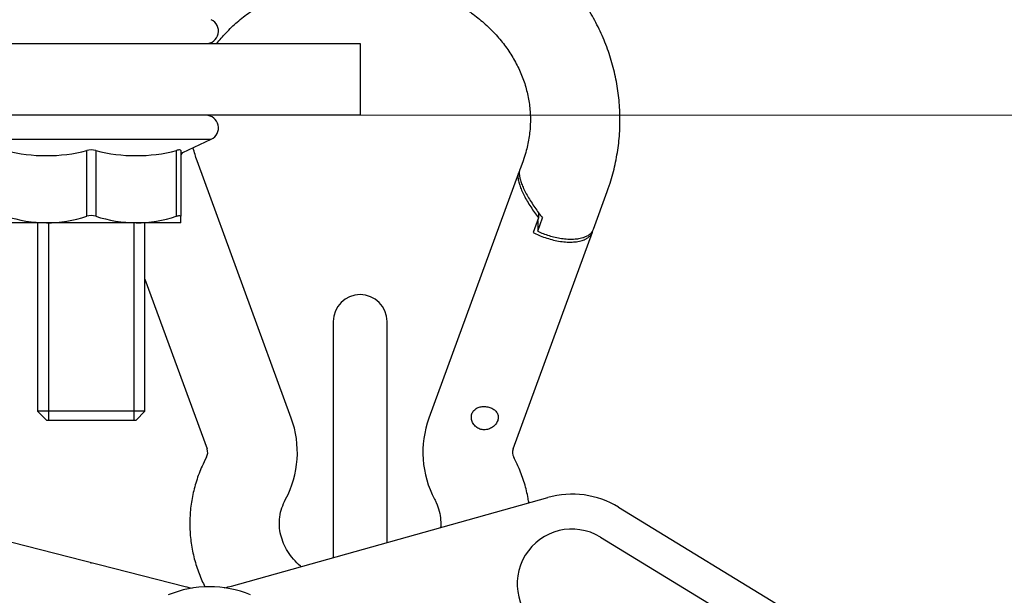
# Model space of a CAD drawing. Units: millimetres. Extents: x 7 to 203, y 4 to 291.
# Drawn here: x 136 to 147, y 233 to 239 of the extents above; entities that cross this region are included whole.
import ezdxf
from ezdxf.enums import TextEntityAlignment as Align

# ---------------------------------------------------------------- set-up
doc = ezdxf.new("R2010")
doc.units = ezdxf.units.MM
doc.layers.add('Layer3', color=7, linetype='Continuous')
doc.layers.add('Level_0', color=7, linetype='Continuous')
doc.styles.add('SEACAD_arial_ttf', font='arial.ttf')
doc.dimstyles.new('$DDT_AUDIT_GENERATED_(5ED1)', dxfattribs={"dimtxt": 6, "dimasz": 6, "dimexe": 3, "dimexo": 0, "dimgap": 3, "dimtad": 0, "dimtih": 1, "dimtoh": 1, "dimdec": 0, "dimlfac": 5, "dimtxsty": 'SEACAD_arial_ttf', "dimblk1": '_SE_FILLED', "dimblk2": '_SE_FILLED', "dimsah": 1, "dimcen": 3, "dimclrd": 136, "dimclre": 136, "dimclrt": 136, "dimadec": 0, "dimazin": 0, "dimtfac": 1, "dimtdec": 0, "dimtofl": 0, "dimtmove": 0, "dimatfit": 3, "dimfxl": 0, "dimtolj": 1, "dimarcsym": 0})

# ---------------------------------------------------------------- blocks, each defined once
blk = doc.blocks.new('DMBLK18')
at = {"layer": 'Layer3', "linetype": 'Continuous', "lineweight": 20}
for points in [[(172.622, 244.268), (170.622, 244.268), (171.622, 238.268)], [(172.622, 221.868), (171.622, 227.868), (170.622, 221.868)]]:
    blk.add_hatch(color=136, dxfattribs=at).paths.add_polyline_path(points)
at = {"layer": 'Layer3', "color": 136, "linetype": 'Continuous', "lineweight": 20}
for p, q in [((171.622, 250.268), (171.622, 238.268)), ((140.091, 238.268), (174.622, 238.268)), ((152.306, 227.868), (174.622, 227.868)), ((171.622, 227.868), (171.622, 215.868))]:
    blk.add_line(p, q, dxfattribs=at)
at = {"layer": 'Layer3', "color": 136, "linetype": 'Continuous', "lineweight": 20, "style": 'SEACAD_arial_ttf'}
blk.add_text('52', height=6, dxfattribs=at).set_placement((166.926, 236.068), align=Align.TOP_LEFT)
blk = doc.blocks.new('_SE_FILLED')
at = {"color": 0}
blk.add_line((0, 0), (-1, 0), dxfattribs=at)
blk.add_solid([(0, 0), (-1, -0.1665), (-1, 0.1665), (0, 0)], dxfattribs=at)
blk = doc.blocks.new('DMBLK29')
at = {"layer": 'Layer3', "linetype": 'Continuous', "lineweight": 20}
for points in [[(80.232, 284.233), (74.232, 283.233), (80.232, 282.233)], [(141.95, 284.233), (141.95, 282.233), (147.95, 283.233)]]:
    blk.add_hatch(color=136, dxfattribs=at).paths.add_polyline_path(points)
at = {"layer": 'Layer3', "color": 136, "linetype": 'Continuous', "lineweight": 20}
for p, q in [((74.232, 231.468), (74.232, 286.233)), ((147.95, 231.468), (147.95, 286.233)), ((74.232, 283.233), (92.282, 283.233)), ((129.899, 283.233), (147.95, 283.233))]:
    blk.add_line(p, q, dxfattribs=at)
at = {"layer": 'Layer3', "color": 136, "linetype": 'Continuous', "lineweight": 20, "style": 'SEACAD_arial_ttf'}
for s, p in [('368', (94.382, 286.233)), ('x443', (109.669, 286.233))]:
    blk.add_text(s, height=6, dxfattribs=at).set_placement(p, align=Align.TOP_LEFT)

msp = doc.modelspace()

# ---------------------------------------------------------------- linework, layer by layer
at = {"layer": 'Layer3', "color": 7, "linetype": 'Continuous'}
msp.add_line((137.091, 233.268), (137.091, 233.278), dxfattribs=at)
at = {"layer": 'Level_0', "color": 7, "linetype": 'Continuous'}
for p, q in [((132.191, 239.068), (140.091, 239.068)), ((140.091, 239.068), (140.091, 238.268)), ((140.091, 238.268), (132.991, 238.268)), ((135.751, 238.001), (138.43, 238.001)), ((138.114, 237.854), (138.43, 238.001)), ((137.041, 237.142), (137.041, 237.875)), ((137.141, 237.875), (137.141, 237.142)), ((138.041, 237.142), (138.041, 237.875)), ((138.091, 237.875), (138.091, 237.142)), ((139.323, 234.889), (138.272, 237.762)), ((141.909, 237.762), (141.872, 237.661)), ((141.858, 237.622), (140.858, 234.889)), ((142.694, 236.997), (142.848, 237.418)), ((142.082, 237.182), (142.082, 237.124)), ((136.591, 237.068), (136.091, 237.068)), ((136.491, 237.068), (136.491, 234.968)), ((137.591, 237.068), (136.591, 237.068)), ((136.613, 237.068), (136.613, 234.868)), ((137.568, 237.068), (137.568, 234.868)), ((138.091, 237.068), (137.591, 237.068)), ((137.691, 234.968), (137.691, 237.068)), ((138.091, 237.068), (138.091, 237.142)), ((142.082, 237.124), (142.022, 236.959)), ((142.072, 236.974), (142.127, 237.124)), ((142.072, 237.096), (142.072, 236.974)), ((141.798, 234.545), (142.682, 236.964)), ((137.691, 236.44), (138.384, 234.545)), ((139.791, 235.968), (139.791, 235.068)), ((140.391, 235.068), (140.391, 235.968)), ((139.791, 235.068), (139.791, 233.333)), ((140.391, 233.501), (140.391, 235.068)), ((137.691, 234.968), (136.491, 234.968)), ((136.491, 234.968), (136.591, 234.868)), ((136.591, 234.868), (137.591, 234.868)), ((137.591, 234.868), (137.691, 234.968)), ((132.891, 234.353), (138.139, 233.01)), ((138.656, 233.016), (142.185, 234.004)), ((142.975, 233.894), (145.052, 232.628)), ((142.772, 233.561), (144.303, 232.628))]:
    msp.add_line(p, q, dxfattribs=at)
for centre, radius, start, end in [((138.371, 239.208), 0.14, 270, 64.9998), ((138.371, 238.128), 0.14, 295.0002, 90), ((136.591, 239.627), 1.809, 255.5962, 284.4038), ((137.091, 237.718), 0.165, 72.3502, 107.6498), ((137.591, 239.627), 1.809, 255.5962, 284.4038), ((138.131, 237.818), 0.04, 113.0101, 180), ((136.607, 238.585), 1.516, 252.1034, 269.3957), ((136.573, 238.594), 1.526, 270.6608, 287.84), ((137.091, 236.969), 0.18, 73.8488, 106.1512), ((137.607, 238.585), 1.516, 252.1034, 269.3957), ((137.573, 238.594), 1.526, 270.6608, 287.84), ((140.091, 235.968), 0.3, 0, 180), ((138.283, 234.507), 1.108, 331.8861, 20.1318), ((141.899, 234.507), 1.108, 159.8673, 208.1147), ((138.282, 234.507), 0.109, 330.0329, 20.3617), ((141.899, 234.507), 0.109, 159.5998, 210.006), ((142.454, 233.041), 1, 58.6398, 105.6398), ((142.454, 233.041), 0.61, 58.6398, 238.6397), ((138.41, 231.808), 1.2, 67.6094, 112.5742), ((138.387, 233.979), 1, 255.6398, 260.3203), ((138.387, 233.979), 1, 280.9003, 285.6398)]:
    msp.add_arc(centre, radius, start, end, dxfattribs=at)
for points, knots in [([(142.848, 237.418), (142.864, 237.462), (142.898, 237.563), (142.945, 237.747), (142.979, 237.957), (142.993, 238.17), (142.988, 238.383), (142.963, 238.595), (142.918, 238.804), (142.855, 239.008), (142.772, 239.208), (142.672, 239.4), (142.554, 239.585), (142.419, 239.761), (142.269, 239.926), (142.103, 240.079), (141.924, 240.22), (141.732, 240.348), (141.529, 240.461), (141.315, 240.559), (141.094, 240.64), (140.865, 240.706), (140.631, 240.754), (140.393, 240.785), (140.153, 240.798), (139.912, 240.794), (139.673, 240.772), (139.436, 240.733), (139.204, 240.676), (138.977, 240.602), (138.759, 240.512), (138.549, 240.406), (138.416, 240.325), (138.352, 240.282), (138.261, 240.221), (138.173, 240.156), (138.091, 240.086)], [0, 0, 0, 0, 0.017937, 0.048367, 0.078745, 0.109062, 0.139342, 0.169604, 0.199866, 0.230153, 0.260486, 0.290882, 0.321355, 0.351912, 0.382558, 0.413291, 0.444104, 0.474991, 0.505943, 0.536949, 0.568002, 0.599091, 0.630211, 0.661355, 0.692518, 0.723695, 0.754884, 0.786079, 0.817277, 0.848472, 0.879659, 0.910828, 0.94197, 0.94197, 0.94197, 1, 1, 1, 1]), ([(138.492, 239.069), (138.524, 239.11), (138.595, 239.193), (138.718, 239.311), (138.858, 239.42), (139.01, 239.517), (139.173, 239.601), (139.345, 239.671), (139.525, 239.727), (139.711, 239.767), (139.9, 239.791), (140.091, 239.799), (140.283, 239.791), (140.472, 239.766), (140.657, 239.727), (140.836, 239.672), (141.007, 239.602), (141.169, 239.519), (141.319, 239.423), (141.458, 239.315), (141.582, 239.197), (141.692, 239.069), (141.786, 238.933), (141.864, 238.79), (141.924, 238.641), (141.966, 238.488), (141.989, 238.331), (141.993, 238.171), (141.978, 238.013), (141.947, 237.873), (141.921, 237.796), (141.909, 237.762)], [0, 0, 0, 0, 0.032782, 0.068, 0.102989, 0.137798, 0.172473, 0.207049, 0.241554, 0.276009, 0.310427, 0.344818, 0.379191, 0.413549, 0.4479, 0.48225, 0.516613, 0.551004, 0.585446, 0.61997, 0.654617, 0.689433, 0.724476, 0.759801, 0.795457, 0.831474, 0.86784, 0.90449, 0.941299, 0.978064, 1, 1, 1, 1]), ([(138.091, 237.875), (138.091, 237.88), (138.086, 237.883), (138.068, 237.883), (138.055, 237.88), (138.041, 237.875)], [0, 0, 0, 0, 0.5, 0.5, 1, 1, 1, 1]), ([(138.272, 237.762), (138.263, 237.787), (138.256, 237.809), (138.249, 237.831), (138.241, 237.856), (138.234, 237.881), (138.228, 237.907)], [0, 0, 0, 0, 0.353184, 0.353184, 0.353184, 1, 1, 1, 1]), ([(138.041, 237.142), (138.056, 237.146), (138.068, 237.149), (138.086, 237.149), (138.091, 237.146), (138.091, 237.142)], [0, 0, 0, 0, 0.5, 0.5, 1, 1, 1, 1]), ([(141.632, 234.899), (141.632, 234.913), (141.629, 234.926), (141.624, 234.939), (141.618, 234.951), (141.61, 234.963), (141.599, 234.973), (141.589, 234.983), (141.576, 234.992), (141.561, 234.999), (141.547, 235.006), (141.531, 235.012), (141.515, 235.015), (141.499, 235.018), (141.482, 235.02), (141.466, 235.019), (141.45, 235.019), (141.434, 235.016), (141.42, 235.011), (141.404, 235.007), (141.39, 235), (141.378, 234.991), (141.366, 234.982), (141.355, 234.97), (141.348, 234.957), (141.34, 234.945), (141.335, 234.931), (141.333, 234.916), (141.331, 234.902), (141.332, 234.887), (141.335, 234.873), (141.338, 234.858), (141.344, 234.843), (141.352, 234.829), (141.36, 234.815), (141.371, 234.802), (141.384, 234.792), (141.397, 234.781), (141.412, 234.773), (141.427, 234.767), (141.443, 234.762), (141.459, 234.759), (141.475, 234.759), (141.491, 234.759), (141.508, 234.762), (141.523, 234.767), (141.539, 234.772), (141.554, 234.779), (141.568, 234.789), (141.582, 234.798), (141.594, 234.81), (141.604, 234.823), (141.614, 234.836), (141.621, 234.85), (141.626, 234.863), (141.63, 234.875), (141.632, 234.887), (141.632, 234.899)], [0, 0, 0, 0, 0.053879, 0.053879, 0.053879, 0.107687, 0.107687, 0.107687, 0.162297, 0.162297, 0.162297, 0.215364, 0.215364, 0.215364, 0.266659, 0.266659, 0.266659, 0.318494, 0.318494, 0.318494, 0.372372, 0.372372, 0.372372, 0.426861, 0.426861, 0.426861, 0.479311, 0.479311, 0.479311, 0.530299, 0.530299, 0.530299, 0.582622, 0.582622, 0.582622, 0.636999, 0.636999, 0.636999, 0.691034, 0.691034, 0.691034, 0.742942, 0.742942, 0.742942, 0.794207, 0.794207, 0.794207, 0.84711, 0.84711, 0.84711, 0.901669, 0.901669, 0.901669, 0.955254, 0.955254, 0.955254, 1, 1, 1, 1]), ([(138.376, 234.453), (138.357, 234.417), (138.317, 234.336), (138.261, 234.187), (138.217, 234.016), (138.193, 233.842), (138.188, 233.666), (138.203, 233.492), (138.238, 233.32), (138.29, 233.158), (138.336, 233.054), (138.36, 233.006)], [0, 0, 0, 0, 0.073718, 0.191781, 0.30944, 0.426584, 0.54334, 0.659865, 0.776288, 0.892774, 1, 1, 1, 1]), ([(141.974, 233.944), (141.971, 233.96), (141.959, 234.034), (141.928, 234.163), (141.871, 234.32), (141.828, 234.408), (141.805, 234.453)], [0, 0, 0, 0, 0.092096, 0.417791, 0.743819, 1, 1, 1, 1]), ([(139.431, 233.232), (139.429, 233.234), (139.398, 233.261), (139.344, 233.315), (139.281, 233.4), (139.234, 233.491), (139.203, 233.586), (139.188, 233.685), (139.192, 233.786), (139.215, 233.889), (139.243, 233.95), (139.26, 233.985)], [0, 0, 0, 0, 0.008312, 0.122711, 0.238956, 0.358001, 0.480935, 0.608615, 0.740753, 0.874501, 1, 1, 1, 1]), ([(140.921, 233.985), (140.929, 233.971), (140.949, 233.93), (140.977, 233.85), (140.991, 233.757), (140.991, 233.696), (140.989, 233.668)], [0, 0, 0, 0, 0.124237, 0.426376, 0.735987, 1, 1, 1, 1])]:
    msp.add_open_spline(points, degree=3, knots=knots, dxfattribs=at)
for points, weights in [([(141.867, 237.639), (141.774, 237.523), (142.082, 237.124)], [1, 0.751785432871, 1]), ([(141.872, 237.661), (141.816, 237.507), (142.127, 237.124)], [1, 0.759124419793, 1]), ([(142.022, 236.959), (142.622, 236.657), (142.687, 236.981)], [1, 0.588353515639, 1]), ([(142.072, 236.974), (142.599, 236.736), (142.694, 236.997)], [1, 0.650944698112, 1])]:
    msp.add_rational_spline(points, weights, degree=2, dxfattribs=at)

# ---------------------------------------------------------------- dimensions: what is measured, and where the dimension line sits
at = {"layer": 'Layer3', "color": 136, "linetype": 'Continuous', "lineweight": 20}
dim = msp.add_linear_dim(base=(74.232, 283.233), p1=(74.232, 231.468), p2=(147.95, 231.468), angle=0, text='\\A1;<> x443', dimstyle='$DDT_AUDIT_GENERATED_(5ED1)', override={"dimlfac": 4.992511}, dxfattribs=at)
dim.commit()
dim.dimension.update_dxf_attribs({"geometry": 'DMBLK29', "text_midpoint": (111.091, 283.233), "dimtype": 161})
dim = msp.add_linear_dim(base=(171.622, 227.868), p1=(132.991, 238.268), p2=(152.306, 227.868), angle=90, text='\\A1;<>', dimstyle='$DDT_AUDIT_GENERATED_(5ED1)', dxfattribs=at)
dim.commit()
dim.dimension.update_dxf_attribs({"geometry": 'DMBLK18', "text_midpoint": (171.622, 233.068), "dimtype": 160})

doc.saveas('drawing.dxf')
